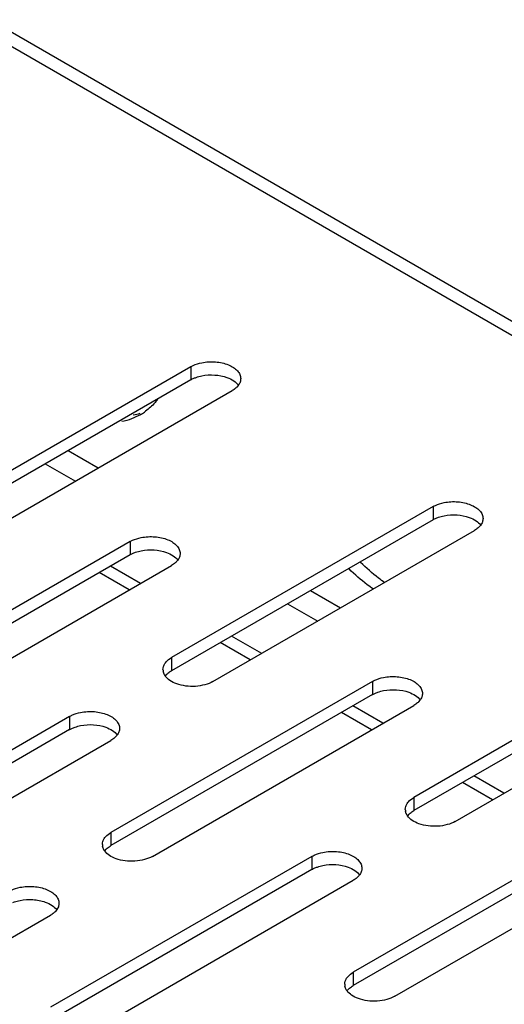
# Model space of a CAD drawing. Units: inches. Extents: x 1.6 to 88.3, y 1.6 to 57.1.
# Drawn here: x 76.4 to 77.9, y 47.6 to 50.5 of the extents above; entities that cross this region are included whole.
import ezdxf

# ---------------------------------------------------------------- set-up
doc = ezdxf.new("R2010")
doc.units = ezdxf.units.IN
doc.header["$LTSCALE"] = 4.986667
doc.header["$MEASUREMENT"] = 0
doc.layers.get('0').update_dxf_attribs({"linetype": 'CONTINUOUS'})
doc.layers.add('03_ALL_AXES', color=7, linetype='CONTINUOUS')

msp = doc.modelspace()

# ---------------------------------------------------------------- linework, layer by layer
at = {"color": 7, "linetype": 'Continuous'}
for p, q in [((74.8346, 51.3522), (85.915, 44.9551)), ((74.8741, 51.3717), (85.9775, 44.9613)), ((76.58, 49.2602), (76.6677, 49.2096)), ((76.5136, 49.2218), (76.6013, 49.1712)), ((76.7582, 48.8536), (76.6706, 48.9042)), ((76.7915, 48.8728), (76.7038, 48.9234)), ((77.2872, 48.8519), (77.3748, 48.8013)), ((77.2207, 48.8136), (77.3084, 48.7629)), ((77.145, 48.6686), (77.0573, 48.7193)), ((77.1118, 48.6495), (77.0241, 48.7001)), ((77.4986, 48.4645), (77.4109, 48.5151)), ((77.4653, 48.4453), (77.3777, 48.496)), ((77.8521, 48.2604), (77.7645, 48.311)), ((77.8189, 48.2412), (77.7312, 48.2918))]:
    msp.add_line(p, q, dxfattribs=at)
at = {"layer": '03_ALL_AXES', "color": 7, "linetype": 'Continuous'}
for p, q in [((76.9379, 49.5051), (76.1749, 49.0646)), ((76.9379, 49.5051), (76.9379, 49.4668)), ((76.9379, 49.4668), (76.1749, 49.0263)), ((77.0765, 49.4502), (77.0724, 49.4456)), ((76.2958, 48.9948), (77.0588, 49.4353)), ((77.645, 49.0969), (76.882, 48.6564)), ((77.645, 49.0969), (77.645, 49.0585)), ((77.645, 49.0585), (76.882, 48.618)), ((77.0029, 48.5866), (77.7659, 49.0271)), ((77.7836, 49.042), (77.7795, 49.0374)), ((76.7611, 48.9948), (75.9981, 48.5543)), ((76.7611, 48.9948), (76.7611, 48.9565)), ((76.7611, 48.9565), (75.9981, 48.516)), ((76.8997, 48.9399), (76.8957, 48.9353)), ((76.119, 48.4845), (76.882, 48.925)), ((78.3521, 48.6887), (77.5891, 48.2482)), ((76.882, 48.6564), (76.882, 48.618)), ((78.3521, 48.6503), (77.5891, 48.2098)), ((77.71, 48.1784), (78.473, 48.6189)), ((77.4682, 48.5866), (76.7052, 48.1461)), ((76.8643, 48.6031), (76.8684, 48.6077)), ((77.4682, 48.5866), (77.4682, 48.5482)), ((77.4682, 48.5482), (76.7052, 48.1077)), ((77.6068, 48.5317), (77.6028, 48.5271)), ((76.8262, 48.0763), (77.5891, 48.5168)), ((76.5843, 48.4845), (75.8214, 48.044)), ((76.5843, 48.4845), (76.5843, 48.4462)), ((76.5843, 48.4462), (75.8214, 48.0057)), ((75.9423, 47.9742), (76.7052, 48.4147)), ((76.7229, 48.4296), (76.7189, 48.425)), ((77.5891, 48.2482), (77.5891, 48.2098)), ((77.5714, 48.1949), (77.5755, 48.1995)), ((78.1753, 48.1784), (77.4123, 47.7379)), ((76.7052, 48.1461), (76.7052, 48.1077)), ((78.1753, 48.14), (77.4123, 47.6995)), ((77.5333, 47.6681), (78.2962, 48.1085)), ((77.2914, 48.0763), (76.5285, 47.6358)), ((76.6875, 48.0928), (76.6916, 48.0974)), ((77.2914, 48.0763), (77.2914, 48.0379)), ((77.2914, 48.0379), (76.5285, 47.5974)), ((77.43, 48.0214), (77.426, 48.0168)), ((76.6494, 47.566), (77.4123, 48.0065)), ((75.7655, 47.4639), (76.5285, 47.9044)), ((76.5462, 47.9193), (76.5421, 47.9147)), ((77.4123, 47.7379), (77.4123, 47.6995)), ((77.3946, 47.6846), (77.3987, 47.6892))]:
    msp.add_line(p, q, dxfattribs=at)
for centre, radius, start, end in [((76.6907, 49.5266), 0.1908, 320.6374, 322.2653), ((76.7365, 49.5402), 0.1791, 280.8704, 287.6582), ((76.7069, 49.5101), 0.1676, 299.9929, 304.8676), ((76.8857, 48.6215), 0.0287, 180.1513, 191.0967), ((77.5928, 48.2133), 0.0287, 180.1513, 191.0967), ((76.7089, 48.1112), 0.0287, 180.1513, 191.0967), ((77.416, 47.703), 0.0287, 180.1513, 191.0967)]:
    msp.add_arc(centre, radius, start, end, dxfattribs=at)
for points, knots in [([(76.9379, 49.5051), (76.9402, 49.5065), (76.9504, 49.5117), (76.9615, 49.5151), (76.9701, 49.5168)], [0, 0, 0, 0, 0.233029, 1, 1, 1, 1]), ([(76.9701, 49.5168), (76.9832, 49.5195), (77.0036, 49.5206), (77.0296, 49.5167), (77.0474, 49.5112), (77.0626, 49.5035), (77.0743, 49.4939), (77.0819, 49.4827), (77.0838, 49.4743), (77.0838, 49.4703)], [0, 0, 0, 0, 0.296214, 0.442537, 0.580383, 0.705567, 0.815933, 0.912396, 1, 1, 1, 1]), ([(76.949, 49.4722), (76.9507, 49.4728), (76.9575, 49.4754), (76.9646, 49.4773), (76.9701, 49.4785)], [0, 0, 0, 0, 0.241433, 1, 1, 1, 1]), ([(76.9701, 49.4785), (76.9825, 49.481), (77.0076, 49.4825), (77.0323, 49.4778), (77.0438, 49.4737)], [0, 0, 0, 0, 0.508388, 1, 1, 1, 1]), ([(76.9379, 49.4668), (76.9387, 49.4673), (76.9423, 49.4693), (76.9461, 49.471), (76.949, 49.4722)], [0, 0, 0, 0, 0.241853, 1, 1, 1, 1]), ([(77.0438, 49.4737), (77.0507, 49.4712), (77.0631, 49.4652), (77.0735, 49.456), (77.0771, 49.451)], [0, 0, 0, 0, 0.540599, 1, 1, 1, 1]), ([(77.0838, 49.4703), (77.0838, 49.4668), (77.0825, 49.4596), (77.0788, 49.4532), (77.0765, 49.4502)], [0, 0, 0, 0, 0.480505, 1, 1, 1, 1]), ([(77.0724, 49.4456), (77.0715, 49.4447), (77.0673, 49.4408), (77.0625, 49.4375), (77.0588, 49.4353)], [0, 0, 0, 0, 0.237585, 1, 1, 1, 1]), ([(76.8382, 49.4056), (76.8356, 49.4024), (76.825, 49.3903), (76.8126, 49.3795), (76.8028, 49.3726)], [0, 0, 0, 0, 0.254512, 1, 1, 1, 1]), ([(76.7907, 49.365), (76.7825, 49.3602), (76.7651, 49.3521), (76.7465, 49.347), (76.7371, 49.3452)], [0, 0, 0, 0, 0.495294, 1, 1, 1, 1]), ([(77.645, 49.0969), (77.6473, 49.0982), (77.6575, 49.1035), (77.6686, 49.1068), (77.6772, 49.1086)], [0, 0, 0, 0, 0.233029, 1, 1, 1, 1]), ([(77.6772, 49.1086), (77.6903, 49.1113), (77.7107, 49.1123), (77.7367, 49.1084), (77.7545, 49.103), (77.7697, 49.0953), (77.7814, 49.0856), (77.789, 49.0744), (77.7909, 49.066), (77.7909, 49.0621)], [0, 0, 0, 0, 0.296214, 0.442537, 0.580383, 0.705567, 0.815933, 0.912396, 1, 1, 1, 1]), ([(77.645, 49.0585), (77.6458, 49.059), (77.6495, 49.061), (77.6532, 49.0628), (77.6561, 49.0639)], [0, 0, 0, 0, 0.241853, 1, 1, 1, 1]), ([(77.6561, 49.0639), (77.6578, 49.0646), (77.6646, 49.0672), (77.6717, 49.0691), (77.6772, 49.0702)], [0, 0, 0, 0, 0.241433, 1, 1, 1, 1]), ([(77.6772, 49.0702), (77.6896, 49.0727), (77.7147, 49.0742), (77.7394, 49.0696), (77.7509, 49.0654)], [0, 0, 0, 0, 0.508388, 1, 1, 1, 1]), ([(77.7509, 49.0654), (77.7578, 49.0629), (77.7702, 49.057), (77.7806, 49.0478), (77.7843, 49.0427)], [0, 0, 0, 0, 0.540599, 1, 1, 1, 1]), ([(77.7909, 49.0621), (77.7909, 49.0586), (77.7896, 49.0513), (77.7859, 49.045), (77.7836, 49.042)], [0, 0, 0, 0, 0.480505, 1, 1, 1, 1]), ([(77.7795, 49.0374), (77.7786, 49.0364), (77.7744, 49.0325), (77.7697, 49.0293), (77.7659, 49.0271)], [0, 0, 0, 0, 0.237585, 1, 1, 1, 1]), ([(76.7611, 48.9948), (76.7634, 48.9962), (76.7736, 49.0014), (76.7847, 49.0048), (76.7933, 49.0065)], [0, 0, 0, 0, 0.233029, 1, 1, 1, 1]), ([(76.7933, 49.0065), (76.8065, 49.0092), (76.8268, 49.0103), (76.8528, 49.0064), (76.8706, 49.0009), (76.8858, 48.9932), (76.8975, 48.9836), (76.9052, 48.9724), (76.907, 48.964), (76.907, 48.96)], [0, 0, 0, 0, 0.296214, 0.442537, 0.580383, 0.705567, 0.815933, 0.912396, 1, 1, 1, 1]), ([(76.7611, 48.9565), (76.762, 48.957), (76.7656, 48.959), (76.7693, 48.9607), (76.7722, 48.9619)], [0, 0, 0, 0, 0.241853, 1, 1, 1, 1]), ([(76.7722, 48.9619), (76.7739, 48.9625), (76.7807, 48.9651), (76.7879, 48.967), (76.7933, 48.9682)], [0, 0, 0, 0, 0.241433, 1, 1, 1, 1]), ([(76.7933, 48.9682), (76.8057, 48.9707), (76.8308, 48.9722), (76.8556, 48.9675), (76.867, 48.9634)], [0, 0, 0, 0, 0.508388, 1, 1, 1, 1]), ([(76.867, 48.9634), (76.8739, 48.9609), (76.8863, 48.9549), (76.8967, 48.9457), (76.9004, 48.9407)], [0, 0, 0, 0, 0.540599, 1, 1, 1, 1]), ([(76.907, 48.96), (76.9071, 48.9565), (76.9057, 48.9493), (76.902, 48.9429), (76.8997, 48.9399)], [0, 0, 0, 0, 0.480505, 1, 1, 1, 1]), ([(76.8957, 48.9353), (76.8947, 48.9344), (76.8905, 48.9305), (76.8858, 48.9272), (76.882, 48.925)], [0, 0, 0, 0, 0.237585, 1, 1, 1, 1]), ([(77.5042, 48.8749), (77.4981, 48.8792), (77.4735, 48.8976), (77.4503, 48.9179), (77.4336, 48.9341)], [0, 0, 0, 0, 0.242773, 1, 1, 1, 1]), ([(77.4709, 48.8557), (77.4649, 48.8601), (77.4403, 48.8784), (77.4171, 48.8987), (77.4003, 48.9149)], [0, 0, 0, 0, 0.242773, 1, 1, 1, 1]), ([(76.8625, 48.6389), (76.8636, 48.6406), (76.869, 48.6476), (76.8761, 48.653), (76.882, 48.6564)], [0, 0, 0, 0, 0.229466, 1, 1, 1, 1]), ([(76.857, 48.6214), (76.857, 48.6244), (76.858, 48.6306), (76.8607, 48.6363), (76.8625, 48.6389)], [0, 0, 0, 0, 0.484989, 1, 1, 1, 1]), ([(76.8636, 48.6024), (76.8629, 48.6035), (76.8601, 48.6076), (76.8582, 48.6124), (76.8575, 48.616)], [0, 0, 0, 0, 0.263011, 1, 1, 1, 1]), ([(76.8684, 48.6077), (76.8693, 48.6087), (76.8735, 48.6126), (76.8782, 48.6159), (76.882, 48.618)], [0, 0, 0, 0, 0.237585, 1, 1, 1, 1]), ([(76.897, 48.5797), (76.8901, 48.5822), (76.8777, 48.5881), (76.8673, 48.5973), (76.8636, 48.6024)], [0, 0, 0, 0, 0.540599, 1, 1, 1, 1]), ([(77.0029, 48.5866), (76.9956, 48.5824), (76.9789, 48.5759), (76.9519, 48.5715), (76.9238, 48.5724), (76.9055, 48.5766), (76.897, 48.5797)], [0, 0, 0, 0, 0.231498, 0.487812, 0.750261, 1, 1, 1, 1]), ([(77.4682, 48.5866), (77.4705, 48.5879), (77.4807, 48.5931), (77.4918, 48.5965), (77.5004, 48.5983)], [0, 0, 0, 0, 0.233029, 1, 1, 1, 1]), ([(77.5004, 48.5983), (77.5136, 48.6009), (77.5339, 48.602), (77.5599, 48.5981), (77.5777, 48.5927), (77.5929, 48.585), (77.6046, 48.5753), (77.6123, 48.5641), (77.6142, 48.5557), (77.6142, 48.5518)], [0, 0, 0, 0, 0.296214, 0.442537, 0.580383, 0.705567, 0.815933, 0.912396, 1, 1, 1, 1]), ([(77.4793, 48.5536), (77.481, 48.5543), (77.4879, 48.5569), (77.495, 48.5588), (77.5004, 48.5599)], [0, 0, 0, 0, 0.241433, 1, 1, 1, 1]), ([(77.5004, 48.5599), (77.5128, 48.5624), (77.5379, 48.5639), (77.5627, 48.5593), (77.5741, 48.5551)], [0, 0, 0, 0, 0.508388, 1, 1, 1, 1]), ([(77.4682, 48.5482), (77.4691, 48.5487), (77.4727, 48.5507), (77.4764, 48.5525), (77.4793, 48.5536)], [0, 0, 0, 0, 0.241853, 1, 1, 1, 1]), ([(77.5741, 48.5551), (77.5811, 48.5526), (77.5934, 48.5467), (77.6038, 48.5375), (77.6075, 48.5324)], [0, 0, 0, 0, 0.540599, 1, 1, 1, 1]), ([(77.6142, 48.5518), (77.6142, 48.5483), (77.6128, 48.541), (77.6091, 48.5347), (77.6068, 48.5317)], [0, 0, 0, 0, 0.480505, 1, 1, 1, 1]), ([(77.6028, 48.5271), (77.6018, 48.5261), (77.5976, 48.5222), (77.5929, 48.519), (77.5891, 48.5168)], [0, 0, 0, 0, 0.237585, 1, 1, 1, 1]), ([(76.5843, 48.4845), (76.5866, 48.4859), (76.5968, 48.4911), (76.6079, 48.4945), (76.6165, 48.4962)], [0, 0, 0, 0, 0.233029, 1, 1, 1, 1]), ([(76.6165, 48.4962), (76.6297, 48.4989), (76.65, 48.5), (76.6761, 48.496), (76.6939, 48.4906), (76.709, 48.4829), (76.7208, 48.4733), (76.7284, 48.4621), (76.7303, 48.4537), (76.7303, 48.4497)], [0, 0, 0, 0, 0.296214, 0.442537, 0.580383, 0.705567, 0.815933, 0.912396, 1, 1, 1, 1]), ([(76.5843, 48.4462), (76.5852, 48.4467), (76.5888, 48.4487), (76.5926, 48.4504), (76.5955, 48.4516)], [0, 0, 0, 0, 0.241853, 1, 1, 1, 1]), ([(76.5955, 48.4516), (76.5971, 48.4522), (76.604, 48.4548), (76.6111, 48.4567), (76.6165, 48.4578)], [0, 0, 0, 0, 0.241433, 1, 1, 1, 1]), ([(76.6165, 48.4578), (76.6289, 48.4604), (76.654, 48.4619), (76.6788, 48.4572), (76.6903, 48.4531)], [0, 0, 0, 0, 0.508388, 1, 1, 1, 1]), ([(76.6903, 48.4531), (76.6972, 48.4505), (76.7095, 48.4446), (76.7199, 48.4354), (76.7236, 48.4304)], [0, 0, 0, 0, 0.540599, 1, 1, 1, 1]), ([(76.7303, 48.4497), (76.7303, 48.4462), (76.7289, 48.439), (76.7252, 48.4326), (76.7229, 48.4296)], [0, 0, 0, 0, 0.480505, 1, 1, 1, 1]), ([(76.7189, 48.425), (76.7179, 48.4241), (76.7137, 48.4202), (76.709, 48.4169), (76.7052, 48.4147)], [0, 0, 0, 0, 0.237585, 1, 1, 1, 1]), ([(77.5696, 48.2307), (77.5707, 48.2324), (77.5761, 48.2393), (77.5833, 48.2448), (77.5891, 48.2482)], [0, 0, 0, 0, 0.229466, 1, 1, 1, 1]), ([(77.5641, 48.2132), (77.5641, 48.2162), (77.5651, 48.2224), (77.5678, 48.228), (77.5696, 48.2307)], [0, 0, 0, 0, 0.484989, 1, 1, 1, 1]), ([(77.5708, 48.1942), (77.57, 48.1952), (77.5672, 48.1994), (77.5653, 48.2041), (77.5646, 48.2077)], [0, 0, 0, 0, 0.263011, 1, 1, 1, 1]), ([(77.6041, 48.1715), (77.5972, 48.174), (77.5848, 48.1799), (77.5744, 48.1891), (77.5708, 48.1942)], [0, 0, 0, 0, 0.540599, 1, 1, 1, 1]), ([(77.5755, 48.1995), (77.5764, 48.2004), (77.5806, 48.2043), (77.5853, 48.2076), (77.5891, 48.2098)], [0, 0, 0, 0, 0.237585, 1, 1, 1, 1]), ([(77.71, 48.1784), (77.7028, 48.1742), (77.686, 48.1676), (77.659, 48.1633), (77.6309, 48.1642), (77.6126, 48.1684), (77.6041, 48.1715)], [0, 0, 0, 0, 0.231498, 0.487812, 0.750261, 1, 1, 1, 1]), ([(76.6802, 48.1111), (76.6802, 48.1141), (76.6812, 48.1203), (76.684, 48.126), (76.6857, 48.1286)], [0, 0, 0, 0, 0.484989, 1, 1, 1, 1]), ([(76.6857, 48.1286), (76.6868, 48.1303), (76.6922, 48.1373), (76.6994, 48.1427), (76.7052, 48.1461)], [0, 0, 0, 0, 0.229466, 1, 1, 1, 1]), ([(76.6869, 48.0921), (76.6861, 48.0932), (76.6834, 48.0973), (76.6814, 48.1021), (76.6807, 48.1057)], [0, 0, 0, 0, 0.263011, 1, 1, 1, 1]), ([(76.6916, 48.0974), (76.6925, 48.0984), (76.6967, 48.1023), (76.7015, 48.1056), (76.7052, 48.1077)], [0, 0, 0, 0, 0.237585, 1, 1, 1, 1]), ([(76.7202, 48.0694), (76.7133, 48.0719), (76.7009, 48.0778), (76.6905, 48.087), (76.6869, 48.0921)], [0, 0, 0, 0, 0.540599, 1, 1, 1, 1]), ([(76.8262, 48.0763), (76.8189, 48.0721), (76.8022, 48.0656), (76.7751, 48.0612), (76.747, 48.0621), (76.7287, 48.0663), (76.7202, 48.0694)], [0, 0, 0, 0, 0.231498, 0.487812, 0.750261, 1, 1, 1, 1]), ([(77.2914, 48.0763), (77.2937, 48.0776), (77.3039, 48.0828), (77.315, 48.0862), (77.3236, 48.088)], [0, 0, 0, 0, 0.233029, 1, 1, 1, 1]), ([(77.3236, 48.088), (77.3368, 48.0906), (77.3571, 48.0917), (77.3832, 48.0878), (77.401, 48.0824), (77.4161, 48.0747), (77.4279, 48.065), (77.4355, 48.0538), (77.4374, 48.0454), (77.4374, 48.0415)], [0, 0, 0, 0, 0.296214, 0.442537, 0.580383, 0.705567, 0.815933, 0.912396, 1, 1, 1, 1]), ([(77.2914, 48.0379), (77.2923, 48.0384), (77.2959, 48.0404), (77.2997, 48.0421), (77.3026, 48.0433)], [0, 0, 0, 0, 0.241853, 1, 1, 1, 1]), ([(77.3026, 48.0433), (77.3042, 48.044), (77.3111, 48.0466), (77.3182, 48.0485), (77.3236, 48.0496)], [0, 0, 0, 0, 0.241433, 1, 1, 1, 1]), ([(77.3236, 48.0496), (77.336, 48.0521), (77.3611, 48.0536), (77.3859, 48.049), (77.3974, 48.0448)], [0, 0, 0, 0, 0.508388, 1, 1, 1, 1]), ([(77.3974, 48.0448), (77.4043, 48.0423), (77.4166, 48.0364), (77.427, 48.0272), (77.4307, 48.0221)], [0, 0, 0, 0, 0.540599, 1, 1, 1, 1]), ([(77.4374, 48.0415), (77.4374, 48.038), (77.436, 48.0307), (77.4323, 48.0244), (77.43, 48.0214)], [0, 0, 0, 0, 0.480505, 1, 1, 1, 1]), ([(77.426, 48.0168), (77.425, 48.0158), (77.4208, 48.0119), (77.4161, 48.0087), (77.4123, 48.0065)], [0, 0, 0, 0, 0.237585, 1, 1, 1, 1]), ([(76.4075, 47.9742), (76.4099, 47.9756), (76.4201, 47.9808), (76.4312, 47.9842), (76.4398, 47.9859)], [0, 0, 0, 0, 0.233029, 1, 1, 1, 1]), ([(76.4398, 47.9859), (76.4529, 47.9886), (76.4733, 47.9897), (76.4993, 47.9857), (76.5171, 47.9803), (76.5322, 47.9726), (76.544, 47.963), (76.5516, 47.9518), (76.5535, 47.9434), (76.5535, 47.9394)], [0, 0, 0, 0, 0.296214, 0.442537, 0.580383, 0.705567, 0.815933, 0.912396, 1, 1, 1, 1]), ([(76.4187, 47.9413), (76.4203, 47.9419), (76.4272, 47.9445), (76.4343, 47.9464), (76.4398, 47.9475)], [0, 0, 0, 0, 0.241433, 1, 1, 1, 1]), ([(76.4398, 47.9475), (76.4521, 47.9501), (76.4772, 47.9516), (76.502, 47.9469), (76.5135, 47.9427)], [0, 0, 0, 0, 0.508388, 1, 1, 1, 1]), ([(76.5135, 47.9427), (76.5204, 47.9402), (76.5328, 47.9343), (76.5432, 47.9251), (76.5468, 47.9201)], [0, 0, 0, 0, 0.540599, 1, 1, 1, 1]), ([(76.5535, 47.9394), (76.5535, 47.9359), (76.5522, 47.9286), (76.5484, 47.9223), (76.5462, 47.9193)], [0, 0, 0, 0, 0.480505, 1, 1, 1, 1]), ([(76.5421, 47.9147), (76.5411, 47.9138), (76.537, 47.9099), (76.5322, 47.9066), (76.5285, 47.9044)], [0, 0, 0, 0, 0.237585, 1, 1, 1, 1]), ([(77.3928, 47.7204), (77.3939, 47.7221), (77.3993, 47.729), (77.4065, 47.7345), (77.4123, 47.7379)], [0, 0, 0, 0, 0.229466, 1, 1, 1, 1]), ([(77.3873, 47.7029), (77.3873, 47.7059), (77.3883, 47.7121), (77.3911, 47.7177), (77.3928, 47.7204)], [0, 0, 0, 0, 0.484989, 1, 1, 1, 1]), ([(77.394, 47.6838), (77.3932, 47.6849), (77.3905, 47.6891), (77.3885, 47.6938), (77.3878, 47.6974)], [0, 0, 0, 0, 0.263011, 1, 1, 1, 1]), ([(77.3987, 47.6892), (77.3997, 47.6901), (77.4038, 47.694), (77.4086, 47.6973), (77.4123, 47.6995)], [0, 0, 0, 0, 0.237585, 1, 1, 1, 1]), ([(77.4273, 47.6612), (77.4204, 47.6637), (77.408, 47.6696), (77.3976, 47.6788), (77.394, 47.6838)], [0, 0, 0, 0, 0.540599, 1, 1, 1, 1]), ([(77.5333, 47.6681), (77.526, 47.6638), (77.5093, 47.6573), (77.4822, 47.653), (77.4541, 47.6539), (77.4358, 47.6581), (77.4273, 47.6612)], [0, 0, 0, 0, 0.231498, 0.487812, 0.750261, 1, 1, 1, 1])]:
    msp.add_open_spline(points, degree=3, knots=knots, dxfattribs=at)

doc.saveas('drawing.dxf')
